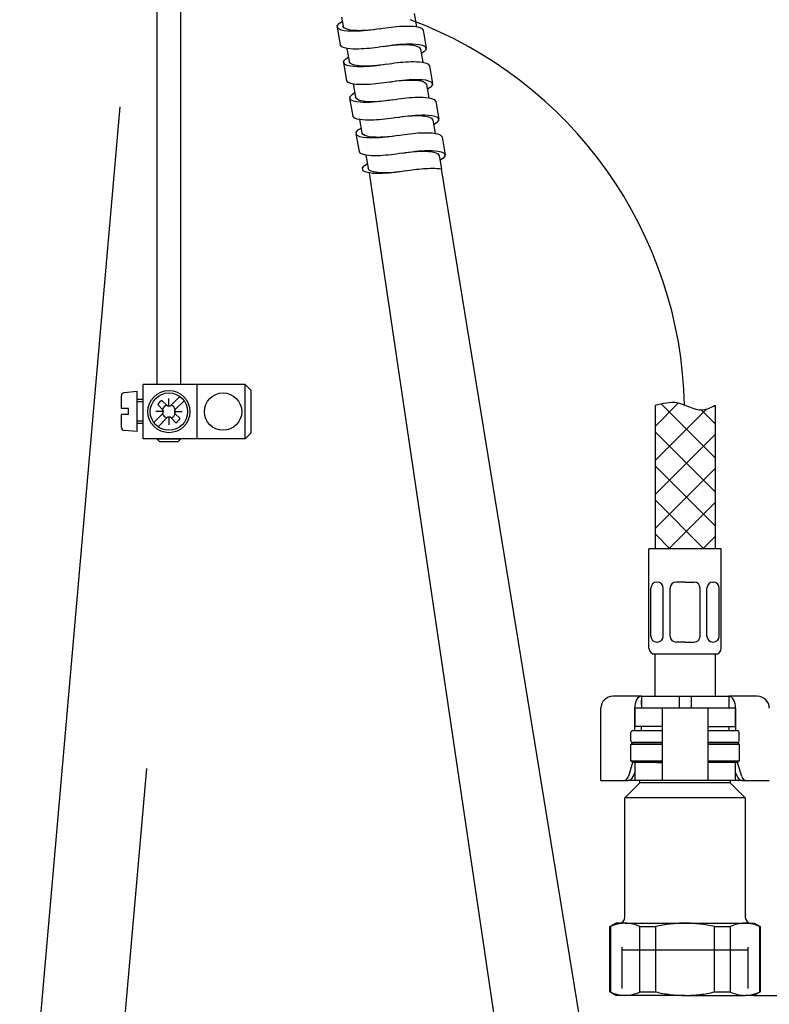
# Paper-space layout 'Layout1' of a CAD drawing. Units: millimetres. Extents: x 33 to 1015, y 25 to 1455.
# Drawn here: x 725 to 880, y 353 to 558 of the extents above; entities that cross this region are included whole.
import ezdxf
from ezdxf.enums import TextEntityAlignment as Align
from ezdxf.lldxf.tags import DXFTag

# ---------------------------------------------------------------- set-up
doc = ezdxf.new("R2010")
doc.units = ezdxf.units.MM
for name, color, linetype in [('Default', 7, 'Continuous'), ('Layer13', 7, 'Continuous'), ('Layer200', 7, 'Continuous'), ('Layer3', 7, 'Continuous'), ('Layer4', 7, 'Continuous'), ('Layer51', 7, 'Continuous'), ('MDS_Layer_0', 7, 'Continuous'), ('MDS_Layer_16', 7, 'Continuous'), ('MDS_Layer_19', 7, 'Continuous'), ('MDS_Layer_20', 7, 'Continuous'), ('ﾃﾞﾌｫﾙﾄ', 7, 'Continuous')]:
    doc.layers.add(name, color=color, linetype=linetype)
doc.styles.add('SEACAD_Arial', font='arial.ttf')
tags = doc.linetypes.add('CENTER2', pattern=[28.575, 19.05, -3.175, 3.175, -3.175]).pattern_tags.tags
tags[10:11] = [DXFTag(74, 4), DXFTag(75, 0), DXFTag(340, '0'), DXFTag(46, 0.0), DXFTag(50, 0.0), DXFTag(44, 0.0), DXFTag(45, 0.0)]
tags[8:9] = [DXFTag(74, 4), DXFTag(75, 0), DXFTag(340, '0'), DXFTag(46, 0.0), DXFTag(50, 0.0), DXFTag(44, 0.0), DXFTag(45, 0.0)]
tags[6:7] = [DXFTag(74, 4), DXFTag(75, 0), DXFTag(340, '0'), DXFTag(46, 0.0), DXFTag(50, 0.0), DXFTag(44, 0.0), DXFTag(45, 0.0)]
tags[4:5] = [DXFTag(74, 4), DXFTag(75, 0), DXFTag(340, '0'), DXFTag(46, 0.0), DXFTag(50, 0.0), DXFTag(44, 0.0), DXFTag(45, 0.0)]
tags = doc.linetypes.add('HIDDEN2', pattern=[4.7625, 3.175, -1.5875]).pattern_tags.tags
tags[6:7] = [DXFTag(74, 4), DXFTag(75, 0), DXFTag(340, '0'), DXFTag(46, 0.0), DXFTag(50, 0.0), DXFTag(44, 0.0), DXFTag(45, 0.0)]
tags[4:5] = [DXFTag(74, 4), DXFTag(75, 0), DXFTag(340, '0'), DXFTag(46, 0.0), DXFTag(50, 0.0), DXFTag(44, 0.0), DXFTag(45, 0.0)]
tags = doc.linetypes.add('PHANTOM2', pattern=[31.75, 15.875, -3.175, 3.175, -3.175, 3.175, -3.175]).pattern_tags.tags
tags[14:15] = [DXFTag(74, 4), DXFTag(75, 0), DXFTag(340, '0'), DXFTag(46, 0.0), DXFTag(50, 0.0), DXFTag(44, 0.0), DXFTag(45, 0.0)]
tags[12:13] = [DXFTag(74, 4), DXFTag(75, 0), DXFTag(340, '0'), DXFTag(46, 0.0), DXFTag(50, 0.0), DXFTag(44, 0.0), DXFTag(45, 0.0)]
tags[10:11] = [DXFTag(74, 4), DXFTag(75, 0), DXFTag(340, '0'), DXFTag(46, 0.0), DXFTag(50, 0.0), DXFTag(44, 0.0), DXFTag(45, 0.0)]
tags[8:9] = [DXFTag(74, 4), DXFTag(75, 0), DXFTag(340, '0'), DXFTag(46, 0.0), DXFTag(50, 0.0), DXFTag(44, 0.0), DXFTag(45, 0.0)]
tags[6:7] = [DXFTag(74, 4), DXFTag(75, 0), DXFTag(340, '0'), DXFTag(46, 0.0), DXFTag(50, 0.0), DXFTag(44, 0.0), DXFTag(45, 0.0)]
tags[4:5] = [DXFTag(74, 4), DXFTag(75, 0), DXFTag(340, '0'), DXFTag(46, 0.0), DXFTag(50, 0.0), DXFTag(44, 0.0), DXFTag(45, 0.0)]
doc.dimstyles.new('TPI_1_4', dxfattribs={"dimtxt": 20, "dimasz": 20, "dimexe": 10, "dimexo": 0, "dimgap": 5, "dimtad": 0, "dimtih": 1, "dimtoh": 1, "dimdec": 0, "dimlfac": 4, "dimtxsty": 'SEACAD_Arial', "dimblk1": '_SE_FILLED', "dimblk2": '_SE_FILLED', "dimsah": 1, "dimcen": 10, "dimadec": 0, "dimazin": 0, "dimtfac": 0.7, "dimtdec": 3, "dimtofl": 0, "dimtmove": 0, "dimatfit": 3, "dimfxl": 1, "dimtolj": 1, "dimarcsym": 0})

# ---------------------------------------------------------------- blocks, each defined once
blk = doc.blocks.new('DMBLK15')
at = {"layer": 'Layer3', "linetype": 'Continuous'}
for points in [[(961.52, 806.36), (958.19, 826.36), (954.85, 806.36)], [(961.52, 258.86), (954.85, 258.86), (958.19, 238.86)]]:
    blk.add_hatch(color=7, dxfattribs=at).paths.add_polyline_path(points)
at = {"layer": 'Layer3', "color": 7, "linetype": 'Continuous'}
for p, q in [((786.64, 826.36), (968.19, 826.36)), ((958.19, 826.36), (958.19, 549.61)), ((958.19, 485.61), (958.19, 238.86)), ((836.32, 238.86), (968.19, 238.86))]:
    blk.add_line(p, q, dxfattribs=at)
at = {"layer": 'Layer3', "color": 7, "linetype": 'Continuous', "style": 'SEACAD_Arial'}
for s, p in [('470', (934.71, 542.61)), ('-(330)', (934.71, 512.61))]:
    blk.add_text(s, height=20, dxfattribs=at).set_placement(p, align=Align.TOP_LEFT)
blk = doc.blocks.new('_SE_FILLED')
at = {"color": 0}
blk.add_line((0, 0), (-1, 0), dxfattribs=at)
blk.add_solid([(0, 0), (-1, -0.1665), (-1, 0.1665), (0, 0)], dxfattribs=at)
blk = doc.blocks.new('DMBLK17')
at = {"layer": 'Layer3', "linetype": 'Continuous'}
for points in [[(915.16, 806.36), (911.82, 826.36), (908.49, 806.36)], [(915.16, 375.11), (908.49, 375.11), (911.82, 355.11)]]:
    blk.add_hatch(color=7, dxfattribs=at).paths.add_polyline_path(points)
at = {"layer": 'Layer3', "color": 7, "linetype": 'Continuous'}
for p, q in [((724.75, 826.36), (921.82, 826.36)), ((911.82, 826.36), (911.82, 578.5)), ((911.82, 544.5), (911.82, 355.11)), ((877.22, 355.11), (921.82, 355.11))]:
    blk.add_line(p, q, dxfattribs=at)
at = {"layer": 'Layer3', "color": 7, "linetype": 'Continuous', "style": 'SEACAD_Arial'}
blk.add_text('377', height=20, dxfattribs=at).set_placement((888.35, 571.5), align=Align.TOP_LEFT)

psp = doc.layouts.get("Layout1")

# ---------------------------------------------------------------- linework, layer by layer
at = {"color": 7, "linetype": 'Continuous'}
for p, q in [((791.4345, 558.2792), (791.7628, 556.4309)), ((806.5335, 559.0418), (807.0148, 556.2972)), ((790.5774, 556.5012), (791.0235, 557.0047)), ((790.7352, 555.9012), (790.5774, 556.5012)), ((791.0235, 557.0047), (791.5883, 557.3776)), ((792.0059, 556.0627), (791.7606, 556.4396)), ((801.7546, 556.2247), (802.3299, 556.2874)), ((802.3299, 556.2874), (802.9076, 556.3406)), ((802.9076, 556.3406), (803.4879, 556.3833)), ((803.4879, 556.3833), (804.0649, 556.4143)), ((804.0649, 556.4143), (804.6425, 556.4322)), ((804.6425, 556.4322), (805.2206, 556.435)), ((805.2206, 556.435), (805.7988, 556.4194)), ((805.7988, 556.4194), (806.3762, 556.3805)), ((806.3762, 556.3805), (806.9514, 556.3098)), ((806.9514, 556.3098), (807.5197, 556.1902)), ((790.5296, 556.2142), (791.1814, 552.5191)), ((791.3487, 555.6104), (790.7352, 555.9012)), ((792.0146, 555.4651), (791.3487, 555.6104)), ((792.413, 555.8369), (792.0059, 556.0627)), ((792.6942, 555.3866), (792.0146, 555.4651)), ((792.8575, 555.6956), (792.413, 555.8369)), ((793.376, 555.3498), (792.6942, 555.3866)), ((793.314, 555.602), (792.8575, 555.6956)), ((793.7754, 555.54), (793.314, 555.602)), ((794.0581, 555.3423), (793.376, 555.3498)), ((794.2391, 555.5011), (793.7754, 555.54)), ((794.7397, 555.3577), (794.0581, 555.3423)), ((794.7036, 555.4801), (794.2391, 555.5011)), ((795.1686, 555.474), (794.7036, 555.4801)), ((795.4205, 555.3918), (794.7397, 555.3577)), ((795.6334, 555.4805), (795.1686, 555.474)), ((796.1001, 555.4422), (795.4205, 555.3918)), ((796.1018, 555.4983), (795.6334, 555.4805)), ((796.7814, 555.5071), (796.1001, 555.4422)), ((796.5684, 555.526), (796.1018, 555.4983)), ((797.0333, 555.5628), (796.5684, 555.526)), ((797.4591, 555.585), (796.7814, 555.5071)), ((797.4965, 555.608), (797.0333, 555.5628)), ((798.1336, 555.675), (797.4591, 555.585)), ((797.958, 555.6611), (797.4965, 555.608)), ((798.4181, 555.7216), (797.958, 555.6611)), ((798.8052, 555.7764), (798.1336, 555.675)), ((798.8766, 555.7895), (798.4181, 555.7216)), ((799.4741, 555.8889), (798.8052, 555.7764)), ((799.4741, 555.8889), (800.0414, 555.985)), ((800.0414, 555.985), (800.6105, 556.0732)), ((800.6105, 556.0732), (801.1816, 556.1532)), ((801.1816, 556.1532), (801.7546, 556.2247)), ((807.5197, 556.1902), (808.0612, 555.9789)), ((808.0612, 555.9789), (808.4186, 555.555)), ((808.4186, 555.5635), (809.0722, 551.8732)), ((791.5397, 552.106), (791.1823, 552.53)), ((800.1268, 552.1961), (799.5594, 552.0999)), ((800.1268, 552.1961), (800.7957, 552.3086)), ((800.1268, 552.1961), (800.6205, 552.2791)), ((800.6205, 552.2791), (801.116, 552.3539)), ((800.7957, 552.3086), (801.4672, 552.41)), ((801.116, 552.3539), (801.6133, 552.4202)), ((801.4672, 552.41), (802.1417, 552.4999)), ((801.6133, 552.4202), (802.1124, 552.4778)), ((802.1124, 552.4778), (802.6135, 552.5262)), ((802.1417, 552.4999), (802.8194, 552.5778)), ((802.6135, 552.5262), (803.1167, 552.5647)), ((802.8194, 552.5778), (803.5007, 552.6428)), ((803.1167, 552.5647), (803.622, 552.5924)), ((803.5007, 552.6428), (804.1804, 552.6931)), ((803.622, 552.5924), (804.1245, 552.6079)), ((804.1245, 552.6079), (804.6273, 552.61)), ((804.1804, 552.6931), (804.8611, 552.7273)), ((804.6273, 552.61), (805.13, 552.5963)), ((804.8611, 552.7273), (805.5427, 552.7426)), ((805.13, 552.5963), (805.632, 552.5636)), ((805.5427, 552.7426), (806.2249, 552.7352)), ((805.632, 552.5636), (806.1322, 552.5067)), ((806.1322, 552.5067), (806.6281, 552.4168)), ((806.2249, 552.7352), (806.9067, 552.6983)), ((806.6281, 552.4168), (807.1129, 552.2769)), ((806.9067, 552.6983), (807.5863, 552.6198)), ((807.1129, 552.2769), (807.5617, 552.0477)), ((807.5863, 552.6198), (808.2522, 552.4745)), ((808.2522, 552.4745), (808.8657, 552.1837)), ((808.8657, 552.1837), (809.0235, 551.5838)), ((792.0812, 551.8948), (791.5397, 552.106)), ((792.6495, 551.7751), (792.0812, 551.8948)), ((792.5852, 551.7854), (793.0682, 549.0455)), ((793.2246, 551.7044), (792.6495, 551.7751)), ((793.8021, 551.6655), (793.2246, 551.7044)), ((794.3802, 551.65), (793.8021, 551.6655)), ((794.9583, 551.6527), (794.3802, 551.65)), ((795.536, 551.6707), (794.9583, 551.6527)), ((796.113, 551.7016), (795.536, 551.6707)), ((796.6933, 551.7444), (796.113, 551.7016)), ((797.2709, 551.7975), (796.6933, 551.7444)), ((797.8462, 551.8602), (797.2709, 551.7975)), ((798.4193, 551.9318), (797.8462, 551.8602)), ((798.9903, 552.0118), (798.4193, 551.9318)), ((799.5594, 552.0999), (798.9903, 552.0118)), ((807.5617, 552.0477), (807.8396, 551.6496)), ((807.8389, 551.6564), (808.3203, 548.9119)), ((808.5773, 551.0803), (808.0125, 550.7074)), ((809.0235, 551.5838), (808.5773, 551.0803)), ((791.835, 548.8288), (792.4869, 545.1338)), ((791.8827, 549.1156), (792.3289, 549.6191)), ((792.0406, 548.5157), (791.8827, 549.1156)), ((792.654, 548.2249), (792.0406, 548.5157)), ((792.3289, 549.6191), (792.8937, 549.9921)), ((793.32, 548.0796), (792.654, 548.2249)), ((793.3113, 548.6772), (793.066, 549.0541)), ((793.7184, 548.4514), (793.3113, 548.6772)), ((793.9995, 548.0011), (793.32, 548.0796)), ((794.1629, 548.31), (793.7184, 548.4514)), ((794.6194, 548.2165), (794.1629, 548.31)), ((795.0808, 548.1545), (794.6194, 548.2165)), ((795.5444, 548.1156), (795.0808, 548.1545)), ((796.009, 548.0946), (795.5444, 548.1156)), ((796.4739, 548.0885), (796.009, 548.0946)), ((796.9388, 548.095), (796.4739, 548.0885)), ((797.4055, 548.0566), (796.7259, 548.0063)), ((797.4072, 548.1127), (796.9388, 548.095)), ((798.0868, 548.1216), (797.4055, 548.0566)), ((797.8738, 548.1405), (797.4072, 548.1127)), ((798.3387, 548.1773), (797.8738, 548.1405)), ((798.7645, 548.1995), (798.0868, 548.1216)), ((798.8019, 548.2225), (798.3387, 548.1773)), ((799.439, 548.2895), (798.7645, 548.1995)), ((799.2634, 548.2755), (798.8019, 548.2225)), ((799.7235, 548.3361), (799.2634, 548.2755)), ((800.1106, 548.3908), (799.439, 548.2895)), ((800.182, 548.4039), (799.7235, 548.3361)), ((800.7795, 548.5033), (800.1106, 548.3908)), ((800.7795, 548.5033), (801.3468, 548.5995)), ((801.3468, 548.5995), (801.9159, 548.6877)), ((801.9159, 548.6877), (802.487, 548.7677)), ((802.487, 548.7677), (803.06, 548.8392)), ((803.06, 548.8392), (803.6353, 548.9019)), ((803.6353, 548.9019), (804.213, 548.955)), ((804.213, 548.955), (804.7933, 548.9978)), ((804.7933, 548.9978), (805.3703, 549.0288)), ((805.3703, 549.0288), (805.9479, 549.0467)), ((805.9479, 549.0467), (806.526, 549.0494)), ((806.526, 549.0494), (807.1041, 549.0339)), ((807.1041, 549.0339), (807.6816, 548.995)), ((807.6816, 548.995), (808.2568, 548.9243)), ((808.2568, 548.9243), (808.8251, 548.8046)), ((808.8251, 548.8046), (809.3666, 548.5934)), ((809.3666, 548.5934), (809.724, 548.1694)), ((809.724, 548.1781), (810.3776, 544.4878)), ((794.6814, 547.9642), (793.9995, 548.0011)), ((795.3635, 547.9568), (794.6814, 547.9642)), ((796.0451, 547.9722), (795.3635, 547.9568)), ((796.7259, 548.0063), (796.0451, 547.9722)), ((792.8451, 544.7205), (792.4877, 545.1445)), ((793.3865, 544.5093), (792.8451, 544.7205)), ((793.9548, 544.3896), (793.3865, 544.5093)), ((793.8907, 544.4001), (794.3737, 541.6602)), ((794.53, 544.3189), (793.9548, 544.3896)), ((795.1075, 544.28), (794.53, 544.3189)), ((795.6856, 544.2644), (795.1075, 544.28)), ((796.2637, 544.2672), (795.6856, 544.2644)), ((796.8414, 544.2851), (796.2637, 544.2672)), ((797.4184, 544.3161), (796.8414, 544.2851)), ((797.9987, 544.3589), (797.4184, 544.3161)), ((798.5763, 544.412), (797.9987, 544.3589)), ((799.1516, 544.4747), (798.5763, 544.412)), ((799.7247, 544.5462), (799.1516, 544.4747)), ((800.2957, 544.6262), (799.7247, 544.5462)), ((800.8648, 544.7144), (800.2957, 544.6262)), ((801.4322, 544.8106), (800.8648, 544.7144)), ((801.4322, 544.8106), (802.1011, 544.9231)), ((801.4322, 544.8106), (801.9259, 544.8936)), ((801.9259, 544.8936), (802.4214, 544.9684)), ((802.1011, 544.9231), (802.7726, 545.0244)), ((802.4214, 544.9684), (802.9187, 545.0347)), ((802.7726, 545.0244), (803.4471, 545.1144)), ((802.9187, 545.0347), (803.4178, 545.0923)), ((803.4178, 545.0923), (803.9189, 545.1406)), ((803.4471, 545.1144), (804.1248, 545.1923)), ((803.9189, 545.1406), (804.4221, 545.1791)), ((804.1248, 545.1923), (804.8061, 545.2573)), ((804.4221, 545.1791), (804.9274, 545.2068)), ((804.8061, 545.2573), (805.4858, 545.3076)), ((804.9274, 545.2068), (805.4299, 545.2224)), ((805.4299, 545.2224), (805.9327, 545.2245)), ((805.4858, 545.3076), (806.1665, 545.3417)), ((805.9327, 545.2245), (806.4354, 545.2108)), ((806.1665, 545.3417), (806.8481, 545.3571)), ((806.4354, 545.2108), (806.9374, 545.1781)), ((806.8481, 545.3571), (807.5303, 545.3497)), ((806.9374, 545.1781), (807.4376, 545.1212)), ((807.4376, 545.1212), (807.9335, 545.0313)), ((807.5303, 545.3497), (808.2121, 545.3128)), ((807.9335, 545.0313), (808.4183, 544.8913)), ((808.2121, 545.3128), (808.8916, 545.2343)), ((808.4183, 544.8913), (808.867, 544.6621)), ((808.867, 544.6621), (809.145, 544.2641)), ((808.8916, 545.2343), (809.5576, 545.089)), ((809.1444, 544.2711), (809.6257, 541.5265)), ((809.5576, 545.089), (810.1711, 544.7982)), ((810.3289, 544.1982), (809.8827, 543.6947)), ((810.1711, 544.7982), (810.3289, 544.1982)), ((793.1881, 541.7301), (793.6343, 542.2336)), ((793.6343, 542.2336), (794.1991, 542.6065)), ((809.8827, 543.6947), (809.3179, 543.3218)), ((793.1405, 541.4435), (793.7923, 537.7484)), ((793.3459, 541.1302), (793.1881, 541.7301)), ((793.9594, 540.8394), (793.3459, 541.1302)), ((794.6254, 540.694), (793.9594, 540.8394)), ((794.6167, 541.2917), (794.3714, 541.6686)), ((795.0238, 541.0659), (794.6167, 541.2917)), ((795.3049, 540.6156), (794.6254, 540.694)), ((795.4683, 540.9245), (795.0238, 541.0659)), ((795.9868, 540.5787), (795.3049, 540.6156)), ((795.9248, 540.831), (795.4683, 540.9245)), ((796.3862, 540.769), (795.9248, 540.831)), ((796.6689, 540.5712), (795.9868, 540.5787)), ((796.8498, 540.73), (796.3862, 540.769)), ((797.3505, 540.5866), (796.6689, 540.5712)), ((797.3144, 540.7091), (796.8498, 540.73)), ((797.7793, 540.703), (797.3144, 540.7091)), ((798.0313, 540.6208), (797.3505, 540.5866)), ((798.2442, 540.7094), (797.7793, 540.703)), ((798.7109, 540.6711), (798.0313, 540.6208)), ((798.7126, 540.7272), (798.2442, 540.7094)), ((799.3922, 540.7361), (798.7109, 540.6711)), ((799.1792, 540.7549), (798.7126, 540.7272)), ((799.6441, 540.7917), (799.1792, 540.7549)), ((800.0699, 540.814), (799.3922, 540.7361)), ((800.1072, 540.8369), (799.6441, 540.7917)), ((800.7444, 540.9039), (800.0699, 540.814)), ((800.5688, 540.89), (800.1072, 540.8369)), ((801.0288, 540.9506), (800.5688, 540.89)), ((801.4159, 541.0053), (800.7444, 540.9039)), ((801.4874, 541.0184), (801.0288, 540.9506)), ((802.0849, 541.1178), (801.4159, 541.0053)), ((802.0849, 541.1178), (802.6522, 541.2139)), ((802.6522, 541.2139), (803.2213, 541.3021)), ((803.2213, 541.3021), (803.7923, 541.3821)), ((803.7923, 541.3821), (804.3654, 541.4537)), ((804.3654, 541.4537), (804.9407, 541.5163)), ((804.9407, 541.5163), (805.5184, 541.5695)), ((805.5184, 541.5695), (806.0986, 541.6123)), ((806.0986, 541.6123), (806.6757, 541.6432)), ((806.6757, 541.6432), (807.2533, 541.6612)), ((807.2533, 541.6612), (807.8314, 541.6639)), ((807.8314, 541.6639), (808.4095, 541.6483)), ((808.4095, 541.6483), (808.987, 541.6095)), ((808.987, 541.6095), (809.5622, 541.5387)), ((809.5622, 541.5387), (810.1305, 541.4191)), ((810.1305, 541.4191), (810.6719, 541.2079)), ((810.6719, 541.2079), (811.0293, 540.7839)), ((811.0295, 540.7928), (811.6831, 537.1025)), ((805.4302, 537.8068), (806.1115, 537.8717)), ((806.1115, 537.8717), (806.7911, 537.922)), ((806.2328, 537.8213), (806.7353, 537.8369)), ((806.7353, 537.8369), (807.238, 537.839)), ((806.7911, 537.922), (807.4719, 537.9562)), ((807.238, 537.839), (807.7408, 537.8253)), ((807.4719, 537.9562), (808.1535, 537.9716)), ((807.7408, 537.8253), (808.2428, 537.7926)), ((808.1535, 537.9716), (808.8356, 537.9641)), ((808.8356, 537.9641), (809.5175, 537.9272)), ((809.5175, 537.9272), (810.197, 537.8488)), ((810.197, 537.8488), (810.863, 537.7034)), ((794.1504, 537.335), (793.7931, 537.7589)), ((794.6919, 537.1237), (794.1504, 537.335)), ((795.2602, 537.0041), (794.6919, 537.1237)), ((795.1961, 537.0147), (795.6791, 534.2748)), ((795.8354, 536.9334), (795.2602, 537.0041)), ((796.4129, 536.8945), (795.8354, 536.9334)), ((796.991, 536.8789), (796.4129, 536.8945)), ((797.5691, 536.8817), (796.991, 536.8789)), ((798.1467, 536.8996), (797.5691, 536.8817)), ((798.7238, 536.9306), (798.1467, 536.8996)), ((799.304, 536.9733), (798.7238, 536.9306)), ((799.8817, 537.0265), (799.304, 536.9733)), ((800.457, 537.0892), (799.8817, 537.0265)), ((801.0301, 537.1607), (800.457, 537.0892)), ((801.6011, 537.2407), (801.0301, 537.1607)), ((802.1702, 537.3289), (801.6011, 537.2407)), ((802.7376, 537.425), (802.1702, 537.3289)), ((802.7376, 537.425), (803.4065, 537.5375)), ((802.7376, 537.425), (803.2313, 537.5081)), ((803.2313, 537.5081), (803.7268, 537.5828)), ((803.4065, 537.5375), (804.078, 537.6389)), ((803.7268, 537.5828), (804.2241, 537.6492)), ((804.078, 537.6389), (804.7525, 537.7289)), ((804.2241, 537.6492), (804.7232, 537.7067)), ((804.7232, 537.7067), (805.2243, 537.7551)), ((804.7525, 537.7289), (805.4302, 537.8068)), ((805.2243, 537.7551), (805.7275, 537.7936)), ((805.7275, 537.7936), (806.2328, 537.8213)), ((808.2428, 537.7926), (808.743, 537.7357)), ((808.743, 537.7357), (809.2389, 537.6458)), ((809.2389, 537.6458), (809.7237, 537.5058)), ((809.7237, 537.5058), (810.1724, 537.2766)), ((810.1724, 537.2766), (810.4504, 536.8785)), ((810.4498, 536.8857), (810.9312, 534.1412)), ((811.1881, 536.3092), (810.6233, 535.9363)), ((810.863, 537.7034), (811.4764, 537.4127)), ((811.6343, 536.8127), (811.1881, 536.3092)), ((811.4764, 537.4127), (811.6343, 536.8127)), ((794.4459, 534.0581), (795.0978, 530.3631)), ((794.4935, 534.3446), (794.9397, 534.8481)), ((794.6513, 533.7446), (794.4935, 534.3446)), ((795.2648, 533.4539), (794.6513, 533.7446)), ((794.9397, 534.8481), (795.5045, 535.221)), ((795.9221, 533.9061), (795.6767, 534.283)), ((796.3292, 533.6804), (795.9221, 533.9061)), ((803.3902, 533.7323), (803.9576, 533.8284)), ((803.9576, 533.8284), (804.5267, 533.9166)), ((804.5267, 533.9166), (805.0977, 533.9966)), ((805.0977, 533.9966), (805.6708, 534.0682)), ((805.6708, 534.0682), (806.2461, 534.1308)), ((806.2461, 534.1308), (806.8237, 534.184)), ((806.8237, 534.184), (807.404, 534.2268)), ((807.404, 534.2268), (807.981, 534.2577)), ((807.981, 534.2577), (808.5587, 534.2756)), ((808.5587, 534.2756), (809.1368, 534.2784)), ((809.1368, 534.2784), (809.7149, 534.2628)), ((809.7149, 534.2628), (810.2924, 534.224)), ((810.2924, 534.224), (810.8676, 534.1532)), ((810.8676, 534.1532), (811.4358, 534.0336)), ((811.4358, 534.0336), (811.9773, 533.8224)), ((811.9773, 533.8224), (812.3347, 533.3984)), ((795.9308, 533.3085), (795.2648, 533.4539)), ((796.6103, 533.2301), (795.9308, 533.3085)), ((796.7737, 533.539), (796.3292, 533.6804)), ((797.2921, 533.1932), (796.6103, 533.2301)), ((797.2302, 533.4455), (796.7737, 533.539)), ((797.6916, 533.3835), (797.2302, 533.4455)), ((797.9743, 533.1857), (797.2921, 533.1932)), ((798.1552, 533.3445), (797.6916, 533.3835)), ((798.6559, 533.2011), (797.9743, 533.1857)), ((798.6198, 533.3236), (798.1552, 533.3445)), ((799.0847, 533.3174), (798.6198, 533.3236)), ((799.3366, 533.2353), (798.6559, 533.2011)), ((799.5495, 533.3239), (799.0847, 533.3174)), ((800.0163, 533.2856), (799.3366, 533.2353)), ((800.018, 533.3417), (799.5495, 533.3239)), ((800.6976, 533.3505), (800.0163, 533.2856)), ((800.4846, 533.3694), (800.018, 533.3417)), ((800.9494, 533.4062), (800.4846, 533.3694)), ((801.3753, 533.4284), (800.6976, 533.3505)), ((801.4126, 533.4514), (800.9494, 533.4062)), ((802.0498, 533.5184), (801.3753, 533.4284)), ((801.8742, 533.5045), (801.4126, 533.4514)), ((802.3342, 533.5651), (801.8742, 533.5045)), ((802.7213, 533.6198), (802.0498, 533.5184)), ((802.7928, 533.6329), (802.3342, 533.5651)), ((803.3902, 533.7323), (802.7213, 533.6198)), ((812.3349, 533.4074), (812.9885, 529.7171)), ((795.4558, 529.9494), (795.0984, 530.3734)), ((795.9973, 529.7382), (795.4558, 529.9494)), ((796.5656, 529.6186), (795.9973, 529.7382)), ((801.7624, 529.7036), (801.1871, 529.641)), ((802.3355, 529.7752), (801.7624, 529.7036)), ((802.9065, 529.8552), (802.3355, 529.7752)), ((803.4756, 529.9434), (802.9065, 529.8552)), ((804.0429, 530.0395), (803.4756, 529.9434)), ((804.0429, 530.0395), (804.7118, 530.152)), ((804.0429, 530.0395), (804.5367, 530.1225)), ((804.5367, 530.1225), (805.0322, 530.1973)), ((804.7118, 530.152), (805.3834, 530.2534)), ((805.0322, 530.1973), (805.5295, 530.2636)), ((805.3834, 530.2534), (806.0579, 530.3433)), ((805.5295, 530.2636), (806.0286, 530.3212)), ((806.0286, 530.3212), (806.5297, 530.3696)), ((806.0579, 530.3433), (806.7356, 530.4212)), ((806.5297, 530.3696), (807.0328, 530.4081)), ((806.7356, 530.4212), (807.4169, 530.4862)), ((807.0328, 530.4081), (807.5382, 530.4358)), ((807.4169, 530.4862), (808.0965, 530.5365)), ((807.5382, 530.4358), (808.0406, 530.4514)), ((808.0406, 530.4514), (808.5434, 530.4534)), ((808.0965, 530.5365), (808.7773, 530.5707)), ((808.5434, 530.4534), (809.0462, 530.4398)), ((808.7773, 530.5707), (809.4589, 530.5861)), ((809.0462, 530.4398), (809.5482, 530.4071)), ((809.4589, 530.5861), (810.141, 530.5786)), ((809.5482, 530.4071), (810.0484, 530.3501)), ((810.0484, 530.3501), (810.5443, 530.2602)), ((810.141, 530.5786), (810.8229, 530.5417)), ((810.5443, 530.2602), (811.0291, 530.1203)), ((810.8229, 530.5417), (811.5024, 530.4633)), ((811.0291, 530.1203), (811.4778, 529.8911)), ((811.4778, 529.8911), (811.7557, 529.493)), ((811.5024, 530.4633), (812.1684, 530.3179)), ((812.1684, 530.3179), (812.7818, 530.0272)), ((812.7818, 530.0272), (812.9396, 529.4272)), ((796.245, 527.4626), (796.8099, 527.8355)), ((796.5016, 529.6294), (796.9846, 526.8895)), ((797.1408, 529.5478), (796.5656, 529.6186)), ((797.7183, 529.509), (797.1408, 529.5478)), ((798.2964, 529.4934), (797.7183, 529.509)), ((798.8745, 529.4962), (798.2964, 529.4934)), ((799.4521, 529.5141), (798.8745, 529.4962)), ((800.0291, 529.545), (799.4521, 529.5141)), ((800.6094, 529.5878), (800.0291, 529.545)), ((801.1871, 529.641), (800.6094, 529.5878)), ((811.7553, 529.5004), (812.2366, 526.7558)), ((812.4935, 528.9237), (811.9287, 528.5508)), ((812.9396, 529.4272), (812.4935, 528.9237)), ((795.7989, 526.9591), (796.245, 527.4626)), ((795.9567, 526.3591), (795.7989, 526.9591)), ((796.5702, 526.0683), (795.9567, 526.3591)), ((797.2361, 525.923), (796.5702, 526.0683)), ((797.2275, 526.5206), (796.9821, 526.8975)), ((797.6345, 526.2948), (797.2275, 526.5206)), ((797.9157, 525.8445), (797.2361, 525.923)), ((798.0791, 526.1535), (797.6345, 526.2948)), ((798.5975, 525.8076), (797.9157, 525.8445)), ((798.5356, 526.0599), (798.0791, 526.1535)), ((798.997, 525.9979), (798.5356, 526.0599)), ((799.2797, 525.8002), (798.5975, 525.8076)), ((799.4606, 525.959), (798.997, 525.9979)), ((799.9613, 525.8156), (799.2797, 525.8002)), ((799.9252, 525.938), (799.4606, 525.959)), ((800.3901, 525.9319), (799.9252, 525.938)), ((800.642, 525.8497), (799.9613, 525.8156)), ((800.8549, 525.9384), (800.3901, 525.9319)), ((801.3217, 525.9), (800.642, 525.8497)), ((801.3233, 525.9561), (800.8549, 525.9384)), ((802.003, 525.965), (801.3217, 525.9)), ((801.79, 525.9839), (801.3233, 525.9561)), ((802.2548, 526.0207), (801.79, 525.9839)), ((802.6807, 526.0429), (802.003, 525.965)), ((802.718, 526.0659), (802.2548, 526.0207)), ((803.3552, 526.1329), (802.6807, 526.0429)), ((803.1796, 526.119), (802.718, 526.0659)), ((803.6396, 526.1795), (803.1796, 526.119)), ((804.0267, 526.2342), (803.3552, 526.1329)), ((804.0981, 526.2474), (803.6396, 526.1795)), ((804.6956, 526.3467), (804.0267, 526.2342)), ((804.6956, 526.3467), (805.1614, 526.4263)), ((805.1614, 526.4263), (805.6282, 526.5004)), ((805.6282, 526.5004), (806.0963, 526.5691)), ((806.0963, 526.5691), (806.5656, 526.6323)), ((806.5656, 526.6323), (807.0361, 526.6896)), ((807.0361, 526.6896), (807.5081, 526.7409)), ((807.5081, 526.7409), (807.9814, 526.7858)), ((807.9814, 526.7858), (808.4563, 526.8239)), ((808.4563, 526.8239), (808.9328, 526.8547)), ((808.9328, 526.8547), (809.411, 526.8772)), ((809.411, 526.8772), (809.885, 526.8905)), ((809.885, 526.8905), (810.3593, 526.8935)), ((810.3593, 526.8935), (810.8336, 526.8846)), ((810.8336, 526.8846), (811.3076, 526.8613)), ((811.3076, 526.8613), (811.7806, 526.82)), ((811.7806, 526.82), (812.2513, 526.7548))]:
    psp.add_line(p, q, dxfattribs=at)
at = {"color": 7, "linetype": 'PHANTOM2'}
for p, q in [((745.3976, 539.6773), (724.6981, 303.081)), ((823.5336, 348.7426), (797.2361, 525.923)), ((840.8633, 351.1782), (812.2513, 526.7548)), ((750.9378, 402.2122), (742.1315, 301.5558))]:
    psp.add_line(p, q, dxfattribs=at)
at = {"layer": 'Default', "color": 7, "linetype": 'Continuous'}
for p, q in [((849.6709, 417.2347), (847.8419, 417.2347)), ((853.7794, 417.2347), (849.6709, 417.2347)), ((853.7794, 417.2347), (861.5919, 417.2347)), ((853.7794, 417.2347), (853.7794, 414.7347)), ((861.5919, 417.2347), (864.0919, 417.2347)), ((861.5919, 417.2347), (861.5919, 414.7347)), ((864.0919, 417.2347), (871.9044, 417.2347)), ((864.0919, 417.2347), (864.0919, 414.7347)), ((876.0129, 417.2347), (871.9044, 417.2347)), ((871.9044, 417.2347), (871.9044, 414.7347)), ((877.8419, 417.2347), (876.0129, 417.2347)), ((845.3419, 399.7347), (845.3419, 414.7347)), ((852.3454, 414.7347), (852.3454, 410.1097)), ((856.9997, 414.7347), (852.4669, 414.7347)), ((852.4669, 410.9847), (852.4669, 414.7347)), ((858.0919, 414.7347), (856.9997, 414.7347)), ((860.3419, 414.7347), (858.0919, 414.7347)), ((858.0919, 414.7347), (858.0919, 399.7347)), ((865.3419, 414.7347), (860.3419, 414.7347)), ((867.5919, 414.7347), (865.3419, 414.7347)), ((868.6841, 414.7347), (867.5919, 414.7347)), ((867.5919, 414.7347), (867.5919, 399.7347)), ((873.2169, 414.7347), (868.6841, 414.7347)), ((873.2169, 414.7347), (873.2169, 410.9847)), ((873.3383, 414.7347), (873.3383, 410.1097)), ((856.9997, 410.9847), (852.4669, 410.9847)), ((858.0087, 410.9847), (856.9997, 410.9847)), ((867.6751, 410.9847), (868.6841, 410.9847)), ((868.6841, 410.9847), (873.2169, 410.9847)), ((851.5919, 407.2347), (851.9669, 407.6097)), ((858.0919, 407.2347), (851.5919, 407.2347)), ((851.5919, 403.8597), (851.5919, 407.2347)), ((851.9669, 407.6097), (858.0919, 407.6097)), ((867.5919, 407.6097), (873.7169, 407.6097)), ((874.0919, 407.2347), (867.5919, 407.2347)), ((873.7169, 407.6097), (874.0919, 407.2347)), ((874.0919, 407.2347), (874.0919, 403.8597)), ((851.9366, 403.515), (851.0548, 400.5572)), ((851.5919, 403.8597), (858.0919, 403.8597)), ((851.9669, 403.4847), (851.5919, 403.8597)), ((858.0919, 403.4847), (851.9669, 403.4847)), ((852.4669, 399.7347), (852.4669, 403.4847)), ((856.9997, 403.4847), (858.0087, 403.4847)), ((867.5919, 403.8597), (874.0919, 403.8597)), ((873.7169, 403.4847), (867.5919, 403.4847)), ((868.6841, 403.4847), (867.6751, 403.4847)), ((873.2169, 403.4847), (873.2169, 399.7347)), ((874.0919, 403.8597), (873.7169, 403.4847)), ((874.629, 400.5572), (873.7472, 403.515)), ((852.0415, 400.5572), (852.4669, 401.4986)), ((873.2169, 401.4986), (873.6422, 400.5572)), ((845.3419, 399.7347), (846.4079, 399.7347)), ((846.4079, 399.7347), (850.0926, 399.7347)), ((850.0926, 399.7347), (850.9529, 399.7347)), ((850.3419, 396.1097), (853.4669, 399.2347)), ((852.4669, 399.7347), (850.9529, 399.7347)), ((856.9997, 399.7347), (852.4669, 399.7347)), ((853.4669, 399.2347), (853.4669, 399.7347)), ((872.2169, 399.2347), (853.4669, 399.2347)), ((858.0919, 399.7347), (856.9997, 399.7347)), ((860.3419, 399.7347), (858.0919, 399.7347)), ((865.3419, 399.7347), (860.3419, 399.7347)), ((867.5919, 399.7347), (865.3419, 399.7347)), ((868.6841, 399.7347), (867.5919, 399.7347)), ((873.2169, 399.7347), (868.6841, 399.7347)), ((872.2169, 399.7347), (872.2169, 399.2347)), ((872.2169, 399.2347), (875.3419, 396.1097)), ((874.7308, 399.7347), (873.2169, 399.7347)), ((874.7308, 399.7347), (875.5912, 399.7347)), ((875.5912, 399.7347), (879.2758, 399.7347)), ((879.2758, 399.7347), (880.3419, 399.7347)), ((875.3419, 396.1097), (850.3419, 396.1097)), ((850.3419, 371.3597), (850.3419, 396.1097)), ((875.3419, 396.1097), (875.3419, 371.3597)), ((847.2169, 369.388), (848.4669, 370.1097)), ((847.3309, 369.388), (847.2169, 369.388)), ((847.2169, 355.8314), (847.2169, 369.388)), ((847.3309, 369.388), (847.3309, 355.8314)), ((850.3928, 370.1097), (848.4669, 370.1097)), ((850.3928, 370.1097), (862.8419, 370.1097)), ((853.4546, 355.8314), (853.4546, 369.388)), ((853.4546, 369.388), (856.7182, 369.388)), ((856.7182, 369.388), (856.7182, 355.8314)), ((862.8419, 370.1097), (875.291, 370.1097)), ((868.9656, 355.8314), (868.9656, 369.388)), ((868.9656, 369.388), (872.2291, 369.388)), ((872.2291, 369.388), (872.2291, 355.8314)), ((875.291, 370.1097), (877.2169, 370.1097)), ((877.2169, 370.1097), (878.4669, 369.388)), ((878.3529, 355.8314), (878.3529, 369.388)), ((878.4669, 369.388), (878.3529, 369.388)), ((878.4669, 369.388), (878.4669, 355.8314)), ((847.3309, 355.8314), (847.2169, 355.8314)), ((848.4669, 355.1097), (847.2169, 355.8314)), ((853.4546, 355.8314), (856.7182, 355.8314)), ((868.9656, 355.8314), (872.2291, 355.8314)), ((878.4669, 355.8314), (877.2169, 355.1097)), ((878.3529, 355.8314), (878.4669, 355.8314)), ((850.3928, 355.1097), (848.4669, 355.1097)), ((862.8419, 355.1097), (850.3928, 355.1097)), ((862.8419, 355.1097), (875.291, 355.1097)), ((877.2169, 355.1097), (875.291, 355.1097))]:
    psp.add_line(p, q, dxfattribs=at)
at = {"layer": 'Default', "color": 7, "linetype": 'HIDDEN2'}
psp.add_line((875.9419, 364.4847), (849.7419, 364.4847), dxfattribs=at)
at = {"layer": 'Default', "color": 7, "linetype": 'Continuous'}
for centre, radius, start, end in [((847.8419, 414.7347), 2.5, 90, 180), ((877.8419, 414.7347), 2.5, 0, 90), ((849.0919, 371.3597), 1.25, 270, 0), ((876.5919, 371.3597), 1.25, 180, 270), ((850.4899, 362.8416), 7.2688, 90.765672, 115.75968), ((850.2744, 362.7515), 7.3592, 64.396262, 89.078386), ((875.3881, 362.8416), 7.2688, 90.765672, 115.75968), ((875.1726, 362.7515), 7.3592, 64.396262, 89.078386), ((850.5111, 362.468), 7.3592, 244.396262, 269.078386), ((850.2956, 362.3779), 7.2688, 270.765672, 295.75968), ((875.4094, 362.468), 7.3592, 244.396262, 269.078386), ((875.1939, 362.3779), 7.2688, 270.765672, 295.75968)]:
    psp.add_arc(centre, radius, start, end, dxfattribs=at)
for centre, major_axis, ratio, start_param, end_param in [((853.7794, 414.7347), (0, -2.5), 0.57357644, 3.14159265, 4.71238898), ((871.9044, 414.7347), (0, 2.5), 0.57357644, 4.71238898, 6.28318531), ((850.0926, 400.9847), (0, 1.25), 0.81915204, 3.14159265, 4.36332313), ((851.145, 400.9847), (-0.4954, -1.1904), 0.76991186, 0.31005464, 1.53178512), ((874.5387, 400.9847), (0.4954, -1.1904), 0.76991186, 4.75140019, 5.97313066), ((875.5912, 400.9847), (0, -1.25), 0.81915204, 5.06145483, 6.28318531)]:
    psp.add_ellipse(centre, major_axis=major_axis, ratio=ratio, start_param=start_param, end_param=end_param, dxfattribs=at)
for points in [[(858.0919, 410.9298), (858.0919, 410.967), (858.0645, 410.9847), (858.0087, 410.9847)], [(867.5919, 410.9298), (867.5919, 410.967), (867.6192, 410.9847), (867.6751, 410.9847)], [(858.0087, 403.4847), (858.0645, 403.4847), (858.0919, 403.5024), (858.0919, 403.5397)], [(867.6751, 403.4847), (867.6192, 403.4847), (867.5919, 403.5024), (867.5919, 403.5397)]]:
    psp.add_open_spline(points, degree=3, dxfattribs=at)
for points, knots in [([(862.8419, 370.1097), (861.8171, 370.1097), (860.7893, 370.0457), (858.7299, 369.7965), (857.7175, 369.6142), (856.7182, 369.388)], [0, 0, 0, 0, 0.5, 0.5, 1, 1, 1, 1]), ([(868.9656, 369.388), (868.4616, 369.5021), (867.9523, 369.6053), (866.9335, 369.7846), (866.4235, 369.8609), (864.8918, 370.0456), (863.8682, 370.1097), (862.8419, 370.1097)], [0, 0, 0, 0, 0.25, 0.25, 0.5, 0.5, 1, 1, 1, 1]), ([(856.7182, 355.8314), (857.7175, 355.6053), (858.7299, 355.423), (860.7893, 355.1737), (861.8171, 355.1097), (862.8419, 355.1097)], [0, 0, 0, 0, 0.5, 0.5, 1, 1, 1, 1]), ([(862.8419, 355.1097), (863.8682, 355.1097), (864.8918, 355.1739), (866.4235, 355.3586), (866.9335, 355.4348), (867.9523, 355.6141), (868.4616, 355.7174), (868.9656, 355.8314)], [0, 0, 0, 0, 0.5, 0.5, 0.75, 0.75, 1, 1, 1, 1])]:
    psp.add_open_spline(points, degree=3, knots=knots, dxfattribs=at)
at = {"layer": 'Layer13', "color": 7, "linetype": 'Continuous'}
for p, q in [((855.3419, 427.2347), (855.3419, 447.8597)), ((870.3419, 447.8597), (855.3419, 447.8597)), ((870.3419, 427.2347), (870.3419, 447.8597)), ((855.7306, 429.7347), (855.7306, 439.6822)), ((857.0488, 440.9322), (856.9806, 440.9322)), ((858.2988, 429.7347), (858.2988, 439.6822)), ((859.7169, 429.7347), (859.7169, 439.6822)), ((862.8419, 440.9322), (860.9669, 440.9322)), ((862.8419, 440.9322), (864.7169, 440.9322)), ((865.9669, 429.7347), (865.9669, 439.6822)), ((867.385, 429.7347), (867.385, 439.6822)), ((868.635, 440.9322), (868.7031, 440.9322)), ((869.9531, 429.7347), (869.9531, 439.6822)), ((857.0488, 428.4847), (856.9806, 428.4847)), ((862.8419, 428.4847), (860.9669, 428.4847)), ((862.8419, 428.4847), (864.7169, 428.4847)), ((868.635, 428.4847), (868.7031, 428.4847)), ((869.7169, 425.9847), (855.9669, 425.9847))]:
    psp.add_line(p, q, dxfattribs=at)
for centre, start, end in [((856.9806, 439.6822), 90, 180), ((857.0488, 439.6822), 0, 90), ((860.9669, 439.6822), 90, 180), ((864.7169, 439.6822), 0, 90), ((868.635, 439.6822), 90, 180), ((868.7031, 439.6822), 0, 90), ((856.9806, 429.7347), 180, 270), ((857.0488, 429.7347), 270, 0), ((860.9669, 429.7347), 180, 270), ((864.7169, 429.7347), 270, 0), ((868.635, 429.7347), 180, 270), ((868.7031, 429.7347), 270, 0), ((856.5919, 427.2347), 180, 270), ((869.0919, 427.2347), 270, 0)]:
    psp.add_arc(centre, 1.25, start, end, dxfattribs=at)
at = {"layer": 'Layer200', "color": 7, "linetype": 'Continuous'}
for p, q in [((861.4371, 478.1112), (856.5919, 473.266)), ((856.5919, 477.6151), (856.5919, 447.8597)), ((869.0919, 466.7479), (857.9284, 477.9112)), ((869.0919, 477.6151), (869.0919, 447.8597))]:
    psp.add_line(p, q, dxfattribs=at)
for points in [[(856.5919, 466.1961), (867.2111, 476.8154)], [(866.2423, 476.6685), (869.0919, 473.8189)], [(856.5919, 472.1767), (869.0919, 459.6767)], [(856.5919, 459.1251), (869.0919, 471.6251)], [(856.5919, 465.1057), (869.0919, 452.6057)], [(856.5919, 452.054), (869.0919, 464.554)], [(856.5919, 458.0346), (866.7667, 447.8597)], [(859.4686, 447.8597), (869.0919, 457.483)], [(856.5919, 450.9635), (859.6957, 447.8597)], [(866.5397, 447.8597), (869.0919, 450.4119)]]:
    psp.add_lwpolyline(points, dxfattribs=at)
psp.add_open_spline([(869.0919, 477.6151), (868.1701, 477.1743), (865.6913, 475.89), (861.4239, 478.953), (858.2581, 477.9648), (856.5919, 477.6151)], degree=3, knots=[0, 0, 0, 0, 0.21603356, 0.64003127, 1, 1, 1, 1], dxfattribs=at)
at = {"layer": 'Layer4', "color": 7, "linetype": 'Continuous'}
for p, q in [((753.0917, 728.5648), (753.0917, 481.9848)), ((758.0917, 481.9848), (758.0917, 729.3025)), ((753.0917, 470.7347), (753.7167, 470.1097)), ((753.0917, 470.7347), (758.0917, 470.7347)), ((757.4667, 470.1097), (758.0917, 470.7347)), ((757.4667, 470.1097), (753.7167, 470.1097))]:
    psp.add_line(p, q, dxfattribs=at)
at = {"layer": 'Layer51', "color": 7, "linetype": 'CENTER2'}
psp.add_arc((775.2528, 475.7308), 87.5, 1.243021, 69.623835, dxfattribs=at)
at = {"layer": 'MDS_Layer_0', "color": 7, "linetype": 'Continuous'}
for centre, major_axis, start_param, end_param in [((855.9104, 407.9847), (0, -3.75), 4.07497523, 4.10993435), ((869.7734, 407.9847), (0, 3.75), -0.96834169, -0.93338257)]:
    psp.add_ellipse(centre, major_axis=major_axis, ratio=0.70710678, start_param=start_param, end_param=end_param, dxfattribs=at)
at = {"layer": 'MDS_Layer_16', "color": 7, "linetype": 'Continuous'}
for p, q in [((750.2123, 470.7347), (750.2126, 481.9848)), ((761.4627, 481.9848), (750.2126, 481.9848)), ((761.4624, 470.7347), (761.4627, 481.9848)), ((771.4628, 481.9848), (761.4627, 481.9848)), ((771.4625, 470.7347), (771.4628, 481.9848)), ((772.7128, 480.7346), (771.4628, 481.9848)), ((772.7126, 471.9846), (772.7128, 480.7346)), ((745.7125, 476.9847), (745.7126, 479.659)), ((748.9626, 480.516), (746.2831, 480.2816)), ((748.9623, 472.2035), (748.9626, 480.516)), ((750.2125, 478.8596), (748.9625, 478.8596)), ((754.14, 478.6954), (755.1498, 477.6856)), ((755.5918, 477.5025), (755.5918, 479.1098)), ((757.854, 479.5058), (756.0337, 477.6856)), ((758.7379, 478.6217), (756.9177, 476.8016)), ((747.2125, 476.9847), (745.7125, 476.9847)), ((747.2124, 475.7347), (747.2125, 476.9847)), ((750.2125, 478.3596), (748.9625, 478.3596)), ((753.2561, 477.8115), (754.2659, 476.8017)), ((745.7123, 473.0606), (745.7124, 475.7347)), ((747.2124, 475.7347), (745.7124, 475.7347)), ((754.2659, 475.9178), (752.4456, 474.0976)), ((754.4489, 476.3598), (752.8417, 476.3598)), ((755.1498, 475.0339), (753.3295, 473.2136)), ((755.5917, 475.2169), (755.5917, 473.6097)), ((756.0337, 475.0339), (757.0435, 474.0241)), ((756.7345, 476.3597), (758.3418, 476.3597)), ((756.9176, 475.9177), (757.9274, 474.908)), ((748.9623, 472.2035), (746.2828, 472.438)), ((750.2124, 474.3596), (748.9624, 474.3596)), ((750.2124, 473.8596), (748.9624, 473.8596)), ((761.4624, 470.7347), (750.2123, 470.7347)), ((771.4625, 470.7347), (761.4624, 470.7347)), ((771.4625, 470.7347), (772.7126, 471.9846))]:
    psp.add_line(p, q, dxfattribs=at)
for centre, radius in [((755.5917, 476.3597), 4.3751), ((755.5917, 476.3597), 3.875), ((766.8417, 476.3597), 3.875)]:
    psp.add_circle(centre, radius, dxfattribs=at)
for centre, radius, start, end in [((746.3376, 479.659), 0.625, 94.998406, 179.997786), ((755.5917, 476.3597), 2.75, 121.862831, 148.135517), ((755.5917, 476.3597), 1.3976, 108.434936, 161.563412), ((753.8239, 476.3598), 0.625, 314.999174, 44.999174), ((755.5917, 478.1275), 0.625, 224.999174, 314.999174), ((755.5917, 476.3597), 1.3976, 18.430597, 71.565851), ((757.3596, 476.3596), 0.625, 134.998651, 224.999174), ((755.5917, 476.3597), 1.3976, 198.432497, 251.567123), ((755.5918, 474.5919), 0.625, 44.999174, 134.998651), ((755.5917, 476.3597), 1.3976, 288.43552, 341.56241), ((755.5917, 476.3597), 2.75, 301.862831, 328.135517), ((746.3373, 473.0606), 0.625, 179.997786, 264.998406)]:
    psp.add_arc(centre, radius, start, end, dxfattribs=at)
at = {"layer": 'MDS_Layer_19', "color": 7, "linetype": 'Continuous'}
for p, q in [((856.5919, 417.2347), (856.5919, 425.9847)), ((869.0919, 425.9847), (869.0919, 417.2347)), ((853.7794, 415.4847), (853.7794, 416.3597)), ((871.9044, 416.3597), (871.9044, 415.4847)), ((851.5919, 407.9847), (851.5919, 409.7347)), ((851.9669, 410.1097), (858.0919, 410.1097)), ((853.7794, 410.1097), (853.7794, 410.9847)), ((867.5919, 410.1097), (873.7169, 410.1097)), ((871.9044, 410.9847), (871.9044, 410.1097)), ((874.0919, 407.9847), (874.0919, 409.7347))]:
    psp.add_line(p, q, dxfattribs=at)
for centre, start, end in [((851.9669, 409.7347), 90, 180), ((873.7169, 409.7347), 0, 90), ((851.9669, 407.9847), 180, 270), ((873.7169, 407.9847), 270, 0)]:
    psp.add_arc(centre, 0.375, start, end, dxfattribs=at)
at = {"layer": 'MDS_Layer_20', "color": 7, "linetype": 'Continuous'}
for p, q in [((858.0919, 407.6097), (851.9669, 407.6097)), ((873.7169, 407.6097), (867.5919, 407.6097))]:
    psp.add_line(p, q, dxfattribs=at)
at = {"layer": 'ﾃﾞﾌｫﾙﾄ', "color": 7, "linetype": 'HIDDEN2'}
for p, q in [((849.7419, 356.5597), (849.7419, 365.1097)), ((875.9419, 356.5597), (875.9419, 365.1097))]:
    psp.add_line(p, q, dxfattribs=at)

# ---------------------------------------------------------------- dimensions: what is measured, and where the dimension line sits
at = {"layer": 'Layer3', "color": 7, "linetype": 'Continuous'}
for base, p1, p2, text, picture, middle in [((911.8243, 355.1097), (724.4691, 826.3597), (877.2169, 355.1097), '\\A1;<>', 'DMBLK17', (911.8243, 561.4992)), ((958.1879, 238.8585), (786.6369, 826.3597), (836.3249, 238.8585), '\\A1;<>\\P-(330)', 'DMBLK15', (958.1879, 532.6091))]:
    dim = psp.add_linear_dim(base=base, p1=p1, p2=p2, angle=90, text=text, dimstyle='TPI_1_4', dxfattribs=at)
    dim.commit()
    dim.dimension.update_dxf_attribs({"geometry": picture, "text_midpoint": middle, "dimtype": 160})

doc.saveas('drawing.dxf')
